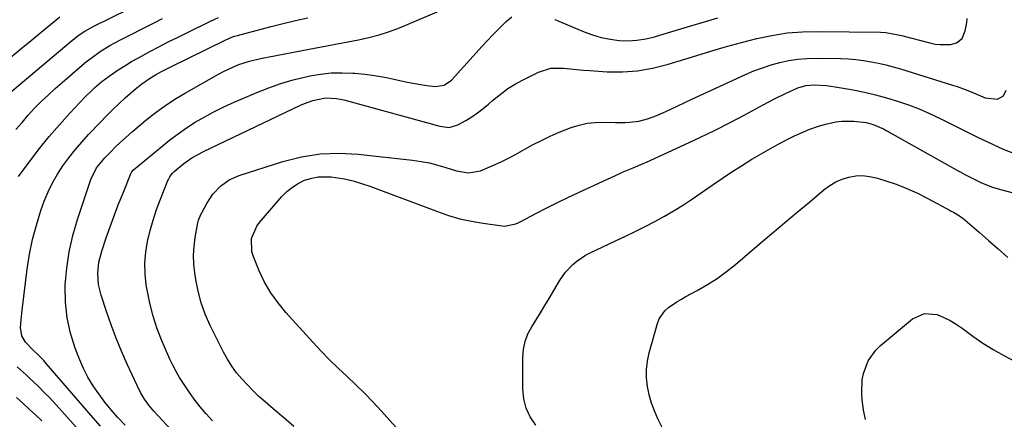
# Model space of a CAD drawing. Units: inches. Extents: x 1926450 to 1931794, y 411284 to 416604.
# Drawn here: x 1931194 to 1931559, y 414203 to 414351 of the extents above; entities that cross this region are included whole.
import ezdxf

# ---------------------------------------------------------------- set-up
doc = ezdxf.new("R2010")
doc.units = ezdxf.units.IN
doc.header["$MEASUREMENT"] = 0
doc.layers.add('7', color=7, linetype='Continuous')
doc.layers.add('8', color=7, linetype='Continuous')

msp = doc.modelspace()

# ---------------------------------------------------------------- linework, layer by layer
at = {"layer": '7', "color": 18}
for points in [[(1931189.25, 414322.91, 1676), (1931212.82, 414342.84, 1676), (1931215.81, 414345.13, 1676), (1931217.91, 414346.51, 1676), (1931220.09, 414347.75, 1676), (1931221.21, 414348.33, 1676), (1931247.13, 414361.27, 1676)], [(1931232.9, 414200.43, 1684), (1931230.03, 414203.49, 1684), (1931227.62, 414206.19, 1684), (1931226.48, 414207.58, 1684), (1931225.36, 414209.01, 1684), (1931223.05, 414212.05, 1684), (1931220.94, 414215.09, 1684), (1931219.02, 414218.23, 1684), (1931217.37, 414221.53, 1684), (1931215.9, 414224.93, 1684), (1931214.34, 414229.01, 1684), (1931212.59, 414234.59, 1684), (1931211.32, 414240.24, 1684), (1931210.74, 414246, 1684), (1931210.64, 414251.84, 1684), (1931210.67, 414252.47, 1684), (1931211.2, 414258.64, 1684), (1931212.07, 414264.74, 1684), (1931213.44, 414270.75, 1684), (1931215.16, 414276.69, 1684), (1931220.1, 414291.47, 1684), (1931222.24, 414295.8, 1684), (1931225.29, 414299.58, 1684), (1931227.13, 414301.47, 1684), (1931229.55, 414303.83, 1684), (1931230.78, 414304.99, 1684), (1931233.09, 414307.14, 1684), (1931235.51, 414309.32, 1684), (1931237.97, 414311.46, 1684), (1931240.49, 414313.54, 1684), (1931243.36, 414315.8, 1684), (1931246.15, 414317.85, 1684), (1931248.98, 414319.83, 1684), (1931251.9, 414321.67, 1684), (1931254.87, 414323.44, 1684), (1931267.39, 414330.54, 1684), (1931269.24, 414331.53, 1684), (1931273.02, 414333.31, 1684), (1931274.96, 414334.1, 1684), (1931278.93, 414335.42, 1684), (1931282.99, 414336.39, 1684), (1931303.61, 414340.38, 1684), (1931307.52, 414341.13, 1684), (1931311.43, 414341.86, 1684), (1931315.34, 414342.58, 1684), (1931319.26, 414343.28, 1684), (1931323.14, 414344.11, 1684), (1931326.97, 414345.1, 1684), (1931330.72, 414346.36, 1684), (1931334.43, 414347.78, 1684), (1931350.79, 414354.7, 1684)], [(1931190.44, 414336.84, 1674), (1931194.19, 414339.96, 1674), (1931197.96, 414343.07, 1674), (1931201.75, 414346.16, 1674), (1931208.68, 414351.79, 1674)], [(1931192.4, 414310.02, 1678), (1931194.63, 414312.71, 1678), (1931196.94, 414315.34, 1678), (1931199.31, 414317.91, 1678), (1931201.77, 414320.41, 1678), (1931204.27, 414322.85, 1678), (1931206.85, 414325.22, 1678), (1931209.47, 414327.53, 1678), (1931216.96, 414333.94, 1678), (1931218.57, 414335.26, 1678), (1931220.21, 414336.55, 1678), (1931223.62, 414338.95, 1678), (1931227.16, 414341.15, 1678), (1931230.82, 414343.15, 1678), (1931243.32, 414349.54, 1678), (1931246.66, 414351.23, 1678)], [(1931223.71, 414200.11, 1682), (1931220.93, 414203.21, 1682), (1931203.61, 414223.38, 1682), (1931202.7, 414224.41, 1682), (1931200.77, 414226.38, 1682), (1931198.66, 414228.34, 1682), (1931195.93, 414231.24, 1682), (1931194.53, 414233.6, 1682), (1931194.04, 414236.73, 1682), (1931194.31, 414239.54, 1682), (1931194.58, 414241.94, 1682), (1931194.73, 414243.14, 1682), (1931196.54, 414258.3, 1682), (1931197.39, 414263.82, 1682), (1931198.48, 414269.28, 1682), (1931199.94, 414274.66, 1682), (1931201.64, 414279.98, 1682), (1931202.89, 414283.47, 1682), (1931204.29, 414286.92, 1682), (1931205.87, 414290.28, 1682), (1931207.72, 414293.5, 1682), (1931209.76, 414296.62, 1682), (1931212, 414299.62, 1682), (1931214.31, 414302.55, 1682), (1931216.75, 414305.39, 1682), (1931219.27, 414308.15, 1682), (1931223.67, 414312.78, 1682), (1931225.92, 414315.09, 1682), (1931228.2, 414317.36, 1682), (1931230.53, 414319.57, 1682), (1931232.9, 414321.75, 1682), (1931236.53, 414324.97, 1682), (1931239.01, 414326.93, 1682), (1931241.82, 414328.92, 1682), (1931244.03, 414330.29, 1682), (1931246.31, 414331.55, 1682), (1931249.78, 414333.32, 1682), (1931270.19, 414343.31, 1682), (1931270.71, 414343.56, 1682), (1931271.78, 414344.02, 1682), (1931273.4, 414344.61, 1682), (1931274.51, 414344.94, 1682), (1931286.91, 414348.22, 1682), (1931291.41, 414349.37, 1682), (1931295.93, 414350.46, 1682), (1931300.47, 414351.47, 1682)], [(1931249.88, 414198.69, 1686), (1931243.44, 414205.67, 1686), (1931241.61, 414207.84, 1686), (1931239.98, 414210.15, 1686), (1931238.53, 414212.59, 1686), (1931237.25, 414215.12, 1686), (1931233.58, 414223.11, 1686), (1931231.47, 414227.92, 1686), (1931229.47, 414232.76, 1686), (1931227.63, 414237.68, 1686), (1931225.89, 414242.63, 1686), (1931223.9, 414248.64, 1686), (1931222.95, 414252.66, 1686), (1931222.7, 414256.78, 1686), (1931223.12, 414260.91, 1686), (1931224.14, 414264.92, 1686), (1931225.82, 414269.91, 1686), (1931227.26, 414274.02, 1686), (1931228.74, 414278.12, 1686), (1931230.31, 414282.18, 1686), (1931231.93, 414286.22, 1686), (1931235.11, 414293.95, 1686), (1931235.18, 414294.11, 1686), (1931235.35, 414294.41, 1686), (1931235.79, 414294.95, 1686), (1931235.92, 414295.06, 1686), (1931246.39, 414303.82, 1686), (1931249.38, 414306.21, 1686), (1931252.44, 414308.51, 1686), (1931255.59, 414310.67, 1686), (1931258.81, 414312.74, 1686), (1931262.12, 414314.67, 1686), (1931265.48, 414316.51, 1686), (1931268.91, 414318.2, 1686), (1931272.39, 414319.8, 1686), (1931281.57, 414323.79, 1686), (1931286.02, 414325.56, 1686), (1931290.53, 414327.15, 1686), (1931295.12, 414328.47, 1686), (1931299.77, 414329.6, 1686), (1931301.24, 414329.91, 1686), (1931305.21, 414330.58, 1686), (1931309.2, 414331.02, 1686), (1931313.21, 414331.12, 1686), (1931317.23, 414331, 1686), (1931317.88, 414330.95, 1686), (1931321.58, 414330.59, 1686), (1931325.26, 414330.12, 1686), (1931328.91, 414329.47, 1686), (1931332.54, 414328.71, 1686), (1931335.06, 414328.12, 1686), (1931337.43, 414327.61, 1686), (1931342.2, 414326.75, 1686), (1931344.6, 414326.41, 1686), (1931347.69, 414326.02, 1686), (1931351.01, 414326.46, 1686), (1931353.77, 414328.41, 1686), (1931362.81, 414338.48, 1686), (1931364.94, 414340.8, 1686), (1931367.08, 414343.1, 1686), (1931369.27, 414345.36, 1686), (1931371.48, 414347.6, 1686), (1931374.01, 414350.13, 1686), (1931376.1, 414351.77, 1686)], [(1931265.23, 414202.07, 1688), (1931262.86, 414204.65, 1688), (1931260.58, 414207.3, 1688), (1931258.46, 414210.08, 1688), (1931256.42, 414212.93, 1688), (1931254.4, 414215.94, 1688), (1931253.01, 414218.12, 1688), (1931251.7, 414220.35, 1688), (1931250.52, 414222.65, 1688), (1931249.42, 414224.99, 1688), (1931246.57, 414231.51, 1688), (1931244.75, 414236.17, 1688), (1931243.16, 414240.9, 1688), (1931241.94, 414245.74, 1688), (1931240.96, 414250.65, 1688), (1931240.67, 414252.47, 1688), (1931240.26, 414256.51, 1688), (1931240.15, 414260.55, 1688), (1931240.49, 414264.57, 1688), (1931241.13, 414268.59, 1688), (1931242.1, 414272.57, 1688), (1931243.2, 414276.51, 1688), (1931244.5, 414280.39, 1688), (1931245.93, 414284.23, 1688), (1931248.69, 414291.12, 1688), (1931248.9, 414291.59, 1688), (1931249.39, 414292.5, 1688), (1931250.31, 414293.75, 1688), (1931251.04, 414294.47, 1688), (1931254.52, 414297.47, 1688), (1931257.55, 414299.61, 1688), (1931261.92, 414301.97, 1688), (1931297.78, 414319.04, 1688), (1931299.26, 414319.69, 1688), (1931302.32, 414320.78, 1688), (1931307.07, 414321.75, 1688), (1931311.16, 414321.56, 1688), (1931313.87, 414321.07, 1688), (1931315.2, 414320.74, 1688), (1931349.42, 414311.33, 1688), (1931352.87, 414310.86, 1688), (1931356.14, 414311.75, 1688), (1931359.07, 414313.46, 1688), (1931361.25, 414314.82, 1688), (1931363.37, 414316.27, 1688), (1931365.41, 414317.83, 1688), (1931367.38, 414319.47, 1688), (1931368.92, 414320.83, 1688), (1931371.7, 414323.09, 1688), (1931374.58, 414325.2, 1688), (1931377.63, 414327.07, 1688), (1931380.78, 414328.78, 1688), (1931385.96, 414331.33, 1688), (1931390.47, 414332.78, 1688), (1931395.22, 414332.85, 1688), (1931397.65, 414332.55, 1688), (1931402.52, 414332.07, 1688), (1931404.97, 414331.89, 1688), (1931411.42, 414331.5, 1688), (1931417.05, 414331.46, 1688), (1931422.64, 414331.82, 1688), (1931428.15, 414332.78, 1688), (1931433.62, 414334.15, 1688), (1931444.61, 414337.53, 1688), (1931450.13, 414339.19, 1688), (1931455.66, 414340.79, 1688), (1931461.22, 414342.3, 1688), (1931466.79, 414343.76, 1688), (1931472.4, 414344.96, 1688), (1931478.05, 414345.85, 1688), (1931483.74, 414346.29, 1688), (1931489.48, 414346.44, 1688), (1931512.7, 414346.11, 1688), (1931514.66, 414346, 1688), (1931518.53, 414345.32, 1688), (1931520.45, 414344.85, 1688), (1931530.99, 414342.13, 1688), (1931532.89, 414341.75, 1688), (1931534.8, 414341.52, 1688), (1931538.65, 414341.63, 1688), (1931540.76, 414342.15, 1688), (1931542.85, 414343.84, 1688), (1931544.01, 414346.62, 1688), (1931544.64, 414349.7, 1688), (1931544.81, 414351.27, 1688)], [(1931391.99, 414350.8, 1686), (1931402.85, 414346.3, 1686), (1931406, 414345.16, 1686), (1931409.2, 414344.21, 1686), (1931412.47, 414343.55, 1686), (1931415.79, 414343.1, 1686), (1931419.13, 414342.99, 1686), (1931422.44, 414343.13, 1686), (1931425.71, 414343.67, 1686), (1931428.95, 414344.46, 1686), (1931432.47, 414345.54, 1686), (1931437.45, 414347.05, 1686), (1931442.44, 414348.55, 1686), (1931447.44, 414350.01, 1686), (1931452.44, 414351.45, 1686)], [(1931337.4, 414194.94, 1692), (1931327.64, 414205.77, 1692), (1931324.59, 414209.06, 1692), (1931321.49, 414212.29, 1692), (1931318.29, 414215.43, 1692), (1931315.03, 414218.51, 1692), (1931311.78, 414221.58, 1692), (1931308.57, 414224.72, 1692), (1931305.46, 414227.93, 1692), (1931302.39, 414231.21, 1692), (1931292.4, 414242.18, 1692), (1931289.46, 414245.76, 1692), (1931286.78, 414249.52, 1692), (1931284.51, 414253.53, 1692), (1931282.5, 414257.71, 1692), (1931280.2, 414263.2, 1692), (1931279.71, 414264.78, 1692), (1931279.62, 414269.65, 1692), (1931281.58, 414274.2, 1692), (1931282.58, 414275.54, 1692), (1931290.93, 414285.25, 1692), (1931292.78, 414287.1, 1692), (1931294.77, 414288.74, 1692), (1931296.98, 414290.09, 1692), (1931299.33, 414291.23, 1692), (1931301.98, 414292.08, 1692), (1931304.33, 414292.55, 1692), (1931309.17, 414292.51, 1692), (1931310.8, 414292.28, 1692), (1931314.05, 414291.72, 1692), (1931317.26, 414291.02, 1692), (1931320.41, 414290.1, 1692), (1931323.53, 414289.04, 1692), (1931348.5, 414279.62, 1692), (1931352.67, 414278.21, 1692), (1931356.88, 414276.98, 1692), (1931361.16, 414276.05, 1692), (1931365.49, 414275.3, 1692), (1931372.49, 414274.33, 1692), (1931373.36, 414274.26, 1692), (1931377.6, 414275.08, 1692), (1931378.4, 414275.43, 1692), (1931379.19, 414275.81, 1692), (1931385.27, 414279.03, 1692), (1931389.1, 414281.02, 1692), (1931392.95, 414282.97, 1692), (1931396.84, 414284.86, 1692), (1931400.74, 414286.7, 1692), (1931416.07, 414293.77, 1692), (1931417.29, 414294.32, 1692), (1931420.99, 414295.87, 1692), (1931424.69, 414297.42, 1692), (1931425.91, 414297.97, 1692), (1931440.15, 414304.5, 1692), (1931445.77, 414307.14, 1692), (1931451.37, 414309.86, 1692), (1931456.91, 414312.67, 1692), (1931462.41, 414315.55, 1692), (1931469.16, 414319.16, 1692), (1931471.28, 414320.28, 1692), (1931473.4, 414321.38, 1692), (1931477.67, 414323.51, 1692), (1931482.01, 414325.51, 1692), (1931485.02, 414326.34, 1692), (1931488.13, 414326.59, 1692), (1931492.63, 414326.36, 1692), (1931494.26, 414326.16, 1692), (1931495.89, 414325.91, 1692), (1931502.54, 414324.74, 1692), (1931506.71, 414323.91, 1692), (1931510.85, 414322.97, 1692), (1931514.94, 414321.85, 1692), (1931519.01, 414320.61, 1692), (1931523.02, 414319.2, 1692), (1931526.98, 414317.67, 1692), (1931530.86, 414315.97, 1692), (1931534.7, 414314.15, 1692), (1931544.35, 414309.31, 1692), (1931545.86, 414308.56, 1692), (1931548.14, 414307.48, 1692), (1931550.42, 414306.4, 1692), (1931558.08, 414302.78, 1692), (1931562.53, 414301, 1692)], [(1931384.93, 414200.52, 1694), (1931382.91, 414203.55, 1694), (1931381.36, 414206.75, 1694), (1931380.51, 414210.21, 1694), (1931380.12, 414213.83, 1694), (1931380.13, 414225.61, 1694), (1931380.39, 414228.61, 1694), (1931380.98, 414231.51, 1694), (1931382.06, 414234.27, 1694), (1931383.46, 414236.94, 1694), (1931385.11, 414239.54, 1694), (1931386.74, 414242.15, 1694), (1931388.34, 414244.77, 1694), (1931389.92, 414247.41, 1694), (1931393.8, 414253.96, 1694), (1931394.86, 414255.59, 1694), (1931396.01, 414257.15, 1694), (1931398.65, 414260.01, 1694), (1931400.13, 414261.27, 1694), (1931403.34, 414263.44, 1694), (1931405.06, 414264.35, 1694), (1931414.49, 414268.77, 1694), (1931418.17, 414270.52, 1694), (1931421.83, 414272.3, 1694), (1931425.47, 414274.13, 1694), (1931429.09, 414276, 1694), (1931432.66, 414277.95, 1694), (1931436.18, 414279.99, 1694), (1931439.62, 414282.16, 1694), (1931443.01, 414284.41, 1694), (1931450.64, 414289.71, 1694), (1931454.1, 414292.07, 1694), (1931457.6, 414294.39, 1694), (1931461.13, 414296.64, 1694), (1931464.94, 414299.01, 1694), (1931468.43, 414301.07, 1694), (1931471.94, 414303.07, 1694), (1931475.51, 414304.98, 1694), (1931479.1, 414306.84, 1694), (1931480.82, 414307.7, 1694), (1931483.62, 414308.99, 1694), (1931486.46, 414310.16, 1694), (1931489.37, 414311.14, 1694), (1931492.32, 414312, 1694), (1931496.12, 414312.87, 1694), (1931498.33, 414313.17, 1694), (1931502.81, 414313.2, 1694), (1931507.29, 414312.67, 1694), (1931509.97, 414311.93, 1694), (1931513.82, 414310.28, 1694), (1931515.06, 414309.62, 1694), (1931541.46, 414294.7, 1694), (1931541.9, 414294.46, 1694), (1931543.25, 414293.76, 1694), (1931544.16, 414293.31, 1694), (1931548.08, 414291.25, 1694), (1931550.07, 414290.28, 1694), (1931554.18, 414288.68, 1694), (1931556.29, 414288.05, 1694), (1931564.99, 414285.78, 1694)], [(1931432.04, 414199.09, 1696), (1931430.2, 414202.83, 1696), (1931428.92, 414205.73, 1696), (1931427.82, 414208.68, 1696), (1931426.99, 414211.73, 1696), (1931426.34, 414214.83, 1696), (1931426.03, 414217.96, 1696), (1931425.99, 414221.08, 1696), (1931426.36, 414224.17, 1696), (1931427, 414227.26, 1696), (1931430, 414238.09, 1696), (1931430.67, 414239.83, 1696), (1931432.72, 414242.82, 1696), (1931434.1, 414244.07, 1696), (1931437.26, 414246.24, 1696), (1931438.9, 414247.23, 1696), (1931440.57, 414248.16, 1696), (1931444.8, 414250.41, 1696), (1931448.53, 414252.56, 1696), (1931452.16, 414254.85, 1696), (1931455.63, 414257.38, 1696), (1931458.99, 414260.06, 1696), (1931467.75, 414267.52, 1696), (1931472.41, 414271.48, 1696), (1931477.08, 414275.44, 1696), (1931481.76, 414279.38, 1696), (1931486.45, 414283.31, 1696), (1931491.82, 414287.81, 1696), (1931493.91, 414289.33, 1696), (1931496.11, 414290.63, 1696), (1931498.47, 414291.63, 1696), (1931500.93, 414292.42, 1696), (1931503.47, 414292.83, 1696), (1931506, 414292.96, 1696), (1931508.52, 414292.69, 1696), (1931511.04, 414292.14, 1696), (1931514.32, 414291.15, 1696), (1931518.42, 414289.77, 1696), (1931522.45, 414288.22, 1696), (1931526.38, 414286.44, 1696), (1931530.24, 414284.49, 1696), (1931538.52, 414279.99, 1696), (1931538.82, 414279.83, 1696), (1931539.72, 414279.37, 1696), (1931541.98, 414278.06, 1696), (1931542.57, 414277.62, 1696), (1931543.14, 414277.16, 1696), (1931549.16, 414271.99, 1696), (1931552.72, 414268.9, 1696), (1931556.25, 414265.8, 1696), (1931559.77, 414262.67, 1696)], [(1931507.16, 414202.62, 1698), (1931506.39, 414206.2, 1698), (1931505.88, 414209.86, 1698), (1931505.68, 414212.27, 1698), (1931505.83, 414217.21, 1698), (1931506.32, 414219.63, 1698), (1931508.07, 414224.26, 1698), (1931510.89, 414228.23, 1698), (1931512.66, 414229.95, 1698), (1931524.57, 414239.83, 1698), (1931528.9, 414241.83, 1698), (1931533.65, 414241.43, 1698), (1931536.08, 414240.43, 1698), (1931538.45, 414239.29, 1698), (1931540.7, 414237.94, 1698), (1931542.88, 414236.45, 1698), (1931546.87, 414233.45, 1698), (1931550.54, 414230.84, 1698), (1931554.36, 414228.46, 1698), (1931558.3, 414226.27, 1698), (1931562.32, 414224.24, 1698)], [(1931201.93, 414202.13, 1678), (1931199.6, 414204.27, 1678), (1931197.27, 414206.42, 1678), (1931194.94, 414208.56, 1678), (1931192.61, 414210.7, 1678)]]:
    msp.add_polyline3d(points, dxfattribs=at)
at = {"layer": '8', "color": 18}
for points in [[(1931193.32, 414292.7, 1680), (1931197.59, 414298.45, 1680), (1931201.1, 414303.01, 1680), (1931204.72, 414307.48, 1680), (1931208.48, 414311.83, 1680), (1931212.35, 414316.09, 1680), (1931217.9, 414322, 1680), (1931220.31, 414324.42, 1680), (1931221.56, 414325.58, 1680), (1931224.16, 414327.81, 1680), (1931226.89, 414329.86, 1680), (1931230.29, 414332.15, 1680), (1931232.73, 414333.72, 1680), (1931235.21, 414335.24, 1680), (1931237.72, 414336.69, 1680), (1931241.92, 414338.96, 1680), (1931245.33, 414340.75, 1680), (1931248.74, 414342.5, 1680), (1931252.18, 414344.22, 1680), (1931255.63, 414345.92, 1680), (1931264.49, 414350.22, 1680), (1931267.37, 414351.54, 1680)], [(1931295.36, 414200.03, 1690), (1931291.51, 414203.25, 1690), (1931287.69, 414206.5, 1690), (1931284.67, 414209.1, 1690), (1931282.41, 414211.12, 1690), (1931280.22, 414213.2, 1690), (1931278.1, 414215.36, 1690), (1931276.04, 414217.58, 1690), (1931274.13, 414219.91, 1690), (1931272.34, 414222.33, 1690), (1931270.76, 414224.89, 1690), (1931269.3, 414227.53, 1690), (1931264.33, 414237.47, 1690), (1931262.51, 414241.58, 1690), (1931260.97, 414245.77, 1690), (1931259.83, 414250.1, 1690), (1931258.97, 414254.51, 1690), (1931258.62, 414256.89, 1690), (1931258.3, 414260.17, 1690), (1931258.2, 414263.45, 1690), (1931258.41, 414266.72, 1690), (1931258.83, 414269.99, 1690), (1931259.81, 414275.44, 1690), (1931260.06, 414276.5, 1690), (1931260.87, 414278.51, 1690), (1931261.36, 414279.47, 1690), (1931263.09, 414282.64, 1690), (1931264.16, 414284.38, 1690), (1931265.34, 414286.04, 1690), (1931268.13, 414289.01, 1690), (1931271.41, 414291.39, 1690), (1931275.12, 414293.02, 1690), (1931291.27, 414298.17, 1690), (1931298.14, 414299.89, 1690), (1931305.06, 414301.02, 1690), (1931312.07, 414301.27, 1690), (1931319.14, 414300.94, 1690), (1931339.33, 414298.69, 1690), (1931342.47, 414298.24, 1690), (1931345.58, 414297.67, 1690), (1931348.65, 414296.9, 1690), (1931351.69, 414296.01, 1690), (1931355.55, 414294.76, 1690), (1931360.02, 414293.97, 1690), (1931364.44, 414294.77, 1690), (1931367.37, 414295.97, 1690), (1931369.88, 414297.05, 1690), (1931372.36, 414298.19, 1690), (1931374.8, 414299.41, 1690), (1931377.21, 414300.69, 1690), (1931383.8, 414304.34, 1690), (1931387.03, 414306.03, 1690), (1931390.3, 414307.63, 1690), (1931393.64, 414309.07, 1690), (1931398.08, 414310.81, 1690), (1931401, 414311.71, 1690), (1931403.96, 414312.38, 1690), (1931406.98, 414312.71, 1690), (1931410.03, 414312.81, 1690), (1931414.47, 414312.71, 1690), (1931417.94, 414312.71, 1690), (1931419.67, 414312.74, 1690), (1931423.09, 414313.1, 1690), (1931426.4, 414314.03, 1690), (1931429.74, 414315.3, 1690), (1931433.43, 414316.89, 1690), (1931437.04, 414318.65, 1690), (1931440.67, 414320.38, 1690), (1931442.5, 414321.23, 1690), (1931462.61, 414330.43, 1690), (1931465.73, 414331.76, 1690), (1931468.9, 414332.98, 1690), (1931472.13, 414334.02, 1690), (1931475.4, 414334.94, 1690), (1931478.71, 414335.65, 1690), (1931482.05, 414336.17, 1690), (1931485.41, 414336.42, 1690), (1931488.8, 414336.5, 1690), (1931497.96, 414336.33, 1690), (1931500.77, 414336.21, 1690), (1931503.58, 414336, 1690), (1931506.36, 414335.64, 1690), (1931509.14, 414335.19, 1690), (1931511.9, 414334.63, 1690), (1931514.64, 414334, 1690), (1931517.36, 414333.28, 1690), (1931520.06, 414332.49, 1690), (1931539.33, 414326.54, 1690), (1931541.03, 414325.99, 1690), (1931544.38, 414324.79, 1690), (1931547.17, 414323.67, 1690), (1931551.49, 414321.86, 1690), (1931555.95, 414321.35, 1690), (1931558.27, 414322.51, 1690), (1931559.16, 414324.59, 1690)], [(1931217.73, 414196.22, 1680), (1931207.3, 414207.95, 1680), (1931204.63, 414210.85, 1680), (1931203.25, 414212.26, 1680), (1931200.43, 414215.03, 1680), (1931197.57, 414217.74, 1680), (1931196.12, 414219.08, 1680), (1931192.79, 414222.12, 1680)]]:
    msp.add_polyline3d(points, dxfattribs=at)

doc.saveas('drawing.dxf')
